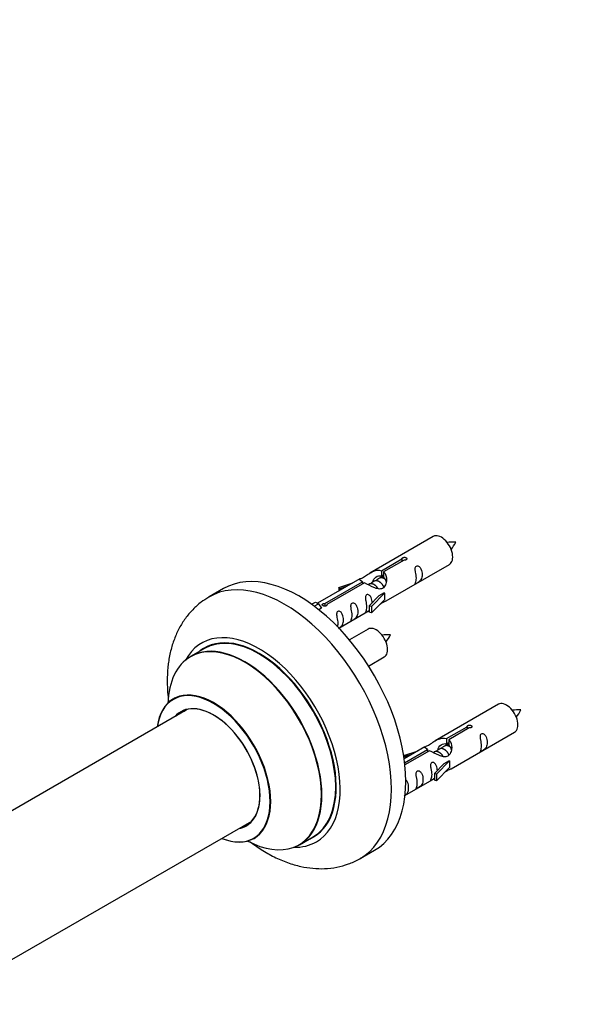
# Model space of a CAD drawing. Units: millimetres. Extents: x 0 to 1400, y 0 to 2027.
# Drawn here: x 570 to 709, y 502 to 746 of the extents above; entities that cross this region are included whole.
import ezdxf
from ezdxf import colors
from ezdxf.entities.mleader import LeaderData, LeaderLine
from ezdxf.math import Vec2, Vec3

# ---------------------------------------------------------------- set-up
doc = ezdxf.new("R2010")
doc.units = ezdxf.units.MM
doc.layers.add('DV7_Défaut', color=7, linetype='Continuous')
doc.layers.add('Défaut', color=7, linetype='Continuous')

# ---------------------------------------------------------------- blocks, each defined once
blk = doc.blocks.new('_DOT')
at = {"color": 0}
blk.add_line((0, 0), (-1, 0), dxfattribs=at)
at = {"color": 0, "const_width": 0.333}
blk.add_lwpolyline([(-0.1665, 0, 1), (0.1665, 0, 1)], format="xyb", close=True, dxfattribs=at)
blk = doc.blocks.new('SE6')
at = {"layer": 'DV7_Défaut', "color": 7, "linetype": 'Continuous'}
for p, q in [((672.77, 618.17), (657.04, 609.09)), ((659.91, 609.68), (664.98, 612.61)), ((665.5, 612.31), (660.43, 609.38)), ((661.04, 602.17), (676.77, 611.25)), ((664.98, 612.61), (664.98, 612.01)), ((659.91, 609.68), (659.91, 608.37)), ((660.43, 609.38), (660.43, 608.07)), ((654.53, 607.64), (644.05, 601.59)), ((645.86, 601.57), (655.17, 606.95)), ((655.69, 606.65), (646.37, 601.27)), ((649.3, 605.5), (652.81, 606.65)), ((655.17, 606.95), (655.17, 606.35)), ((656.83, 606.32), (656.58, 606.17)), ((658.11, 607.05), (657.37, 606.62)), ((659.38, 607.79), (658.64, 607.36)), ((659.91, 608.37), (660.43, 608.66)), ((660.43, 608.39), (659.91, 608.09)), ((620.67, 605.22), (617.13, 603.18)), ((649.59, 605.2), (649.3, 605.5)), ((649.3, 605.5), (649.3, 604.63)), ((651.21, 605.72), (649.59, 605.2)), ((649.59, 605.2), (649.59, 604.79)), ((660.63, 604.1), (657.4, 600.82)), ((660.54, 604.15), (659.25, 603.4)), ((660.54, 604.15), (660.63, 604.1)), ((660.63, 604.1), (660.63, 603.28)), ((642.56, 601.33), (643.54, 601.89)), ((643.19, 600.87), (644.24, 601.48)), ((643.54, 601.89), (644.24, 601.48)), ((644.24, 601.48), (644.99, 600.35)), ((645.86, 601.57), (645.86, 600.88)), ((656.88, 600.99), (659.25, 603.4)), ((660.63, 602.46), (657.4, 599.19)), ((660.63, 603.28), (660.63, 602.46)), ((644.99, 600.35), (644.35, 599.98)), ((646.37, 601.27), (646.37, 601.18)), ((649.34, 595.41), (656.88, 599.76)), ((657.4, 600.82), (656.88, 600.99)), ((656.88, 600.99), (656.88, 599.36)), ((657.4, 599.19), (656.88, 599.36)), ((657.4, 600.82), (657.4, 599.19)), ((656.6, 595.17), (651.95, 592.49)), ((615.95, 590.37), (612.53, 588.39)), ((656.7, 585.99), (660.6, 588.25)), ((611.69, 575.21), (550.54, 539.91)), ((688.94, 576.51), (673.21, 567.43)), ((676.08, 568.01), (681.15, 570.94)), ((681.67, 570.64), (676.59, 567.72)), ((681.15, 570.94), (681.15, 570.35)), ((676.08, 568.01), (676.08, 566.7)), ((676.59, 567.72), (676.59, 566.4)), ((677.21, 560.5), (692.94, 569.58)), ((665.47, 563.83), (668.98, 564.99)), ((670.7, 565.98), (665.53, 562.99)), ((665.66, 562), (671.34, 565.28)), ((671.86, 564.98), (665.72, 561.44)), ((671.34, 565.28), (671.34, 564.68)), ((674.27, 565.38), (673.53, 564.96)), ((675.55, 566.12), (674.8, 565.69)), ((676.08, 566.7), (676.59, 567)), ((676.59, 566.72), (676.08, 566.43)), ((665.76, 563.53), (665.47, 563.83)), ((665.47, 563.83), (665.47, 563.39)), ((667.37, 564.06), (665.76, 563.53)), ((665.76, 563.53), (665.76, 563.12)), ((673, 564.65), (672.75, 564.5)), ((676.8, 562.43), (673.57, 559.16)), ((676.71, 562.48), (675.41, 561.73)), ((676.71, 562.48), (676.8, 562.43)), ((676.8, 562.43), (676.8, 561.61)), ((673.04, 559.32), (675.41, 561.73)), ((676.8, 560.8), (673.57, 557.52)), ((676.8, 561.61), (676.8, 560.8)), ((665.74, 553.88), (673.04, 558.09)), ((673.57, 559.16), (673.04, 559.32)), ((673.04, 559.32), (673.04, 557.69)), ((673.57, 557.52), (673.04, 557.69)), ((673.57, 559.16), (673.57, 557.52)), ((566.01, 511.89), (627.69, 547.5)), ((639.53, 541.63), (642.95, 543.6)), ((654.63, 538.22), (658.17, 540.27))]:
    blk.add_line(p, q, dxfattribs=at)
for centre, radius, start, end in [((677.67, 607.23), 9.56, 86.0424, 98.7864), ((670.46, 620.5), 8.71, 320.5379, 334.641), ((661.51, 584.23), 9.56, 86.0424, 98.7864), ((654.3, 597.5), 8.71, 320.5379, 334.641), ((693.84, 565.56), 9.56, 86.0424, 98.7864), ((686.63, 578.83), 8.71, 320.5379, 334.641)]:
    blk.add_arc(centre, radius, start, end, dxfattribs=at)
for centre, major_axis, start_param, end_param in [((674.77, 614.71), (2, -3.46), 0, 3.141593), ((639.42, 572.74), (18.75, -32.48), 0, 3.141593), ((635.88, 570.7), (18.75, -32.48), 0.003313, 3.144994), ((629.52, 567.03), (14.25, -24.68), 0, 3.486246), ((629.45, 566.99), (-13.5, 23.38), 3.141593, 6.283185), ((658.6, 591.71), (2, -3.46), 0, 3.141593), ((625.96, 564.97), (-13.47, 23.33), 2.390419, 6.283185), ((629.52, 567.03), (13.55, -23.47), 0, 3.227526), ((626.03, 565.01), (13.5, -23.38), 0, 3.141593), ((625.96, 564.97), (-13.47, 23.33), 0, 0.751173), ((618.27, 560.54), (10, -17.32), 0, 3.785071), ((618.2, 560.49), (-9.95, 17.23), 2.504845, 6.283185), ((618.2, 560.49), (-9.95, 17.23), 0, 0.636747), ((690.94, 573.04), (2, -3.46), 0, 3.141593), ((618.2, 560.49), (8.17, -14.16), 0, 3.348878), ((618.27, 560.54), (-8.12, 14.07), 0, 0.175637), ((618.27, 560.54), (-8.12, 14.07), 2.965955, 6.283185), ((620.32, 561.72), (8.13, -14.07), 3.268121, 3.31723), ((618.2, 560.49), (8.17, -14.16), 6.0759, 6.283185), ((620.32, 561.72), (8.13, -14.07), -0.175637, -0.126529), ((618.27, 560.54), (10, -17.32), 5.639707, 6.283185), ((629.52, 567.03), (13.55, -23.47), 6.197252, 6.283185), ((629.52, 567.03), (14.25, -24.68), 5.938532, 6.283185)]:
    blk.add_ellipse(centre, major_axis=major_axis, ratio=0.57735, start_param=start_param, end_param=end_param, dxfattribs=at)
for points, knots in [([(664.98, 612.61), (664.97, 612.64), (664.98, 612.68), (664.99, 612.71), (665, 612.75), (665.03, 612.78), (665.07, 612.81), (665.1, 612.84), (665.15, 612.87), (665.2, 612.9), (665.25, 612.92), (665.31, 612.95), (665.37, 612.96), (665.43, 612.98), (665.5, 612.99), (665.57, 613), (665.63, 613), (665.7, 613), (665.77, 612.99), (665.83, 612.98), (665.89, 612.97), (665.94, 612.94), (666, 612.92), (666.04, 612.89), (666.08, 612.86), (666.12, 612.82), (666.14, 612.78), (666.16, 612.74), (666.18, 612.7), (666.18, 612.66), (666.18, 612.62), (666.17, 612.57), (666.15, 612.53), (666.12, 612.49), (666.1, 612.45), (666.06, 612.42), (666.01, 612.39), (665.97, 612.36), (665.91, 612.34), (665.85, 612.33), (665.79, 612.31), (665.73, 612.3), (665.66, 612.3), (665.61, 612.3), (665.55, 612.3), (665.5, 612.31)], [0, 0, 0, 0, 0.067993, 0.067993, 0.067993, 0.136008, 0.136008, 0.136008, 0.203632, 0.203632, 0.203632, 0.270658, 0.270658, 0.270658, 0.337909, 0.337909, 0.337909, 0.405856, 0.405856, 0.405856, 0.47389, 0.47389, 0.47389, 0.541272, 0.541272, 0.541272, 0.608283, 0.608283, 0.608283, 0.675761, 0.675761, 0.675761, 0.743837, 0.743837, 0.743837, 0.811709, 0.811709, 0.811709, 0.878878, 0.878878, 0.878878, 0.945948, 0.945948, 0.945948, 1, 1, 1, 1]), ([(655.17, 606.95), (654.62, 607.28), (654.39, 607.46), (654.46, 607.62), (654.55, 607.65), (654.87, 607.78), (655.11, 607.87), (655.74, 608.23), (656.1, 608.49), (656.84, 608.98), (657.21, 609.21), (658.38, 609.76), (659.22, 609.94), (659.91, 609.68)], [0, 0, 0, 0, 0.25, 0.25, 0.375, 0.375, 0.5, 0.5, 0.625, 0.625, 0.75, 0.75, 1, 1, 1, 1]), ([(660.43, 609.38), (660.98, 608.92), (661.21, 608.12), (661.14, 606.94), (661.05, 606.53), (660.73, 605.81), (660.49, 605.47), (659.86, 605.11), (659.5, 605.1), (658.76, 605.22), (658.39, 605.35), (657.22, 605.83), (656.39, 606.26), (655.69, 606.65)], [0, 0, 0, 0, 0.25, 0.25, 0.375, 0.375, 0.5, 0.5, 0.625, 0.625, 0.75, 0.75, 1, 1, 1, 1]), ([(668.57, 607.86), (668.57, 607.4), (668.47, 606.99), (668.32, 606.56), (668.27, 606.45), (668.28, 606.37), (668.37, 606.4), (668.77, 606.64), (669.04, 606.8), (669.44, 607.13), (669.59, 607.3), (669.91, 607.83), (669.98, 608.23), (669.98, 609.14), (669.91, 609.65), (669.59, 610.35), (669.44, 610.58), (669.03, 610.89), (668.77, 610.96), (668.37, 610.72), (668.28, 610.45), (668.27, 609.9), (668.32, 609.62), (668.47, 608.81), (668.57, 608.32), (668.57, 607.86)], [0, 0, 0, 0, 0.125, 0.125, 0.1875, 0.1875, 0.25, 0.25, 0.3125, 0.3125, 0.375, 0.375, 0.5, 0.5, 0.625, 0.625, 0.6875, 0.6875, 0.75, 0.75, 0.8125, 0.8125, 0.875, 0.875, 1, 1, 1, 1]), ([(657.78, 606.87), (657.78, 607.35), (658.11, 607.81), (658.93, 608.38), (659.45, 608.51), (659.91, 608.37)], [0, 0, 0, 0, 0.497689, 0.497689, 1, 1, 1, 1]), ([(617.06, 603.09), (616.35, 602.67), (615, 601.84), (613, 600.03), (611.18, 597.87), (609.65, 595.41), (608.43, 592.69), (607.51, 589.72), (606.92, 586.51), (606.68, 583.09), (606.77, 579.97), (606.97, 577.99), (607.07, 577.23)], [0, 0, 0, 0, 0.079692, 0.179062, 0.278598, 0.379539, 0.482965, 0.589642, 0.699812, 0.813056, 0.928412, 1, 1, 1, 1]), ([(646.37, 601.27), (646.38, 601.23), (646.38, 601.18), (646.37, 601.14), (646.35, 601.1), (646.33, 601.06), (646.29, 601.02), (646.26, 600.99), (646.21, 600.96), (646.16, 600.93), (646.11, 600.91), (646.05, 600.89), (645.99, 600.88), (645.93, 600.87), (645.86, 600.87), (645.79, 600.87), (645.72, 600.88), (645.66, 600.89), (645.59, 600.9), (645.53, 600.92), (645.47, 600.94), (645.41, 600.96), (645.36, 600.99), (645.31, 601.02), (645.28, 601.05), (645.24, 601.08), (645.21, 601.11), (645.2, 601.14), (645.18, 601.18), (645.18, 601.21), (645.18, 601.25), (645.19, 601.28), (645.21, 601.32), (645.23, 601.35), (645.26, 601.38), (645.3, 601.41), (645.35, 601.44), (645.39, 601.47), (645.45, 601.49), (645.51, 601.51), (645.57, 601.53), (645.63, 601.55), (645.7, 601.56), (645.75, 601.56), (645.8, 601.57), (645.86, 601.57)], [0, 0, 0, 0, 0.067993, 0.067993, 0.067993, 0.136008, 0.136008, 0.136008, 0.203632, 0.203632, 0.203632, 0.270658, 0.270658, 0.270658, 0.337909, 0.337909, 0.337909, 0.405856, 0.405856, 0.405856, 0.47389, 0.47389, 0.47389, 0.541272, 0.541272, 0.541272, 0.608283, 0.608283, 0.608283, 0.675761, 0.675761, 0.675761, 0.743837, 0.743837, 0.743837, 0.811709, 0.811709, 0.811709, 0.878878, 0.878878, 0.878878, 0.945948, 0.945948, 0.945948, 1, 1, 1, 1]), ([(652.62, 598.65), (652.62, 598.2), (652.52, 597.78), (652.37, 597.35), (652.32, 597.24), (652.33, 597.16), (652.42, 597.19), (652.82, 597.43), (653.09, 597.59), (653.49, 597.92), (653.64, 598.09), (653.96, 598.62), (654.03, 599.02), (654.03, 599.93), (653.96, 600.44), (653.64, 601.14), (653.49, 601.37), (653.08, 601.68), (652.81, 601.75), (652.42, 601.51), (652.33, 601.24), (652.32, 600.69), (652.37, 600.41), (652.52, 599.6), (652.62, 599.11), (652.62, 598.65)], [0, 0, 0, 0, 0.125, 0.125, 0.1875, 0.1875, 0.25, 0.25, 0.3125, 0.3125, 0.375, 0.375, 0.5, 0.5, 0.625, 0.625, 0.6875, 0.6875, 0.75, 0.75, 0.8125, 0.8125, 0.875, 0.875, 1, 1, 1, 1]), ([(657.62, 601.7), (657.6, 602.12), (657.52, 602.57), (657.23, 603.22), (657.08, 603.44), (656.67, 603.75), (656.4, 603.82), (656, 603.58), (655.92, 603.31), (655.91, 602.76), (655.96, 602.48), (656.11, 601.68), (656.2, 601.18), (656.2, 600.72)], [0, 0, 0, 0, 0.2280208, 0.2280208, 0.356684, 0.356684, 0.4853472, 0.4853472, 0.6140104, 0.6140104, 0.7426736, 0.7426736, 1, 1, 1, 1]), ([(659.56, 601.38), (659.78, 601.53), (660, 601.67), (660.5, 601.96), (660.74, 602.05), (660.98, 602.14), (661.04, 602.17), (661.09, 602.19)], [0, 0, 0, 0, 0.288845, 0.288845, 0.75815, 0.75815, 1, 1, 1, 1]), ([(649.22, 595.35), (649.39, 595.45), (649.58, 595.58), (649.94, 595.87), (650.09, 596.04), (650.41, 596.57), (650.48, 596.96), (650.48, 597.88), (650.41, 598.39), (650.08, 599.09), (649.93, 599.32), (649.53, 599.63), (649.26, 599.69), (648.86, 599.46), (648.78, 599.19), (648.76, 598.64), (648.81, 598.35), (648.96, 597.55), (649.06, 597.06), (649.06, 596.6)], [0, 0, 0, 0, 0.064766, 0.064766, 0.149787, 0.149787, 0.31983, 0.31983, 0.489872, 0.489872, 0.574894, 0.574894, 0.659915, 0.659915, 0.744936, 0.744936, 0.829957, 0.829957, 1, 1, 1, 1]), ([(656.2, 600.72), (656.2, 600.27), (656.11, 599.85), (655.96, 599.42), (655.91, 599.31), (655.92, 599.23), (656.01, 599.27), (656.41, 599.5), (656.68, 599.67), (656.88, 599.83), (656.88, 599.83), (656.88, 599.83)], [0, 0, 0, 0, 0.399473, 0.399473, 0.599209, 0.599209, 0.798945, 0.798945, 0.998682, 0.998682, 1, 1, 1, 1]), ([(608.51, 578.04), (608.51, 578.04), (608.46, 577.97), (608.33, 577.9), (608.26, 577.86)], [0, 0, 0, 0, 0.542935, 1, 1, 1, 1]), ([(681.15, 570.94), (681.14, 570.98), (681.14, 571.01), (681.16, 571.05), (681.17, 571.08), (681.2, 571.11), (681.23, 571.15), (681.27, 571.18), (681.31, 571.21), (681.36, 571.23), (681.41, 571.26), (681.47, 571.28), (681.54, 571.3), (681.6, 571.31), (681.67, 571.32), (681.73, 571.33), (681.8, 571.33), (681.87, 571.33), (681.93, 571.32), (682, 571.31), (682.06, 571.3), (682.11, 571.28), (682.16, 571.25), (682.21, 571.22), (682.25, 571.19), (682.28, 571.16), (682.31, 571.12), (682.33, 571.08), (682.34, 571.04), (682.35, 570.99), (682.34, 570.95), (682.34, 570.91), (682.32, 570.86), (682.29, 570.83), (682.26, 570.79), (682.22, 570.75), (682.18, 570.72), (682.13, 570.7), (682.08, 570.67), (682.02, 570.66), (681.96, 570.64), (681.89, 570.64), (681.83, 570.63), (681.77, 570.63), (681.72, 570.64), (681.67, 570.64)], [0, 0, 0, 0, 0.067993, 0.067993, 0.067993, 0.136008, 0.136008, 0.136008, 0.203632, 0.203632, 0.203632, 0.270658, 0.270658, 0.270658, 0.337909, 0.337909, 0.337909, 0.405856, 0.405856, 0.405856, 0.47389, 0.47389, 0.47389, 0.541272, 0.541272, 0.541272, 0.608283, 0.608283, 0.608283, 0.675761, 0.675761, 0.675761, 0.743837, 0.743837, 0.743837, 0.811709, 0.811709, 0.811709, 0.878878, 0.878878, 0.878878, 0.945948, 0.945948, 0.945948, 1, 1, 1, 1]), ([(671.34, 565.28), (670.78, 565.61), (670.56, 565.79), (670.63, 565.95), (670.72, 565.99), (671.03, 566.11), (671.28, 566.2), (671.9, 566.56), (672.27, 566.82), (673.01, 567.31), (673.38, 567.54), (674.55, 568.09), (675.38, 568.27), (676.08, 568.01)], [0, 0, 0, 0, 0.25, 0.25, 0.375, 0.375, 0.5, 0.5, 0.625, 0.625, 0.75, 0.75, 1, 1, 1, 1]), ([(676.59, 567.72), (677.15, 567.25), (677.38, 566.45), (677.31, 565.27), (677.22, 564.87), (676.9, 564.14), (676.66, 563.81), (676.03, 563.45), (675.67, 563.43), (674.93, 563.55), (674.55, 563.68), (673.38, 564.16), (672.55, 564.59), (671.86, 564.98)], [0, 0, 0, 0, 0.25, 0.25, 0.375, 0.375, 0.5, 0.5, 0.625, 0.625, 0.75, 0.75, 1, 1, 1, 1]), ([(684.74, 566.2), (684.74, 565.74), (684.64, 565.33), (684.49, 564.89), (684.44, 564.78), (684.45, 564.7), (684.54, 564.74), (684.94, 564.97), (685.21, 565.14), (685.61, 565.46), (685.76, 565.63), (686.08, 566.16), (686.15, 566.56), (686.15, 567.47), (686.08, 567.98), (685.76, 568.69), (685.61, 568.91), (685.2, 569.22), (684.93, 569.29), (684.53, 569.06), (684.45, 568.78), (684.44, 568.23), (684.49, 567.95), (684.64, 567.15), (684.74, 566.65), (684.74, 566.2)], [0, 0, 0, 0, 0.125, 0.125, 0.1875, 0.1875, 0.25, 0.25, 0.3125, 0.3125, 0.375, 0.375, 0.5, 0.5, 0.625, 0.625, 0.6875, 0.6875, 0.75, 0.75, 0.8125, 0.8125, 0.875, 0.875, 1, 1, 1, 1]), ([(673.94, 565.2), (673.95, 565.68), (674.28, 566.14), (675.1, 566.71), (675.62, 566.84), (676.08, 566.7)], [0, 0, 0, 0, 0.497689, 0.497689, 1, 1, 1, 1]), ([(668.78, 556.99), (668.78, 556.53), (668.69, 556.12), (668.53, 555.68), (668.48, 555.57), (668.5, 555.49), (668.58, 555.53), (668.99, 555.76), (669.26, 555.93), (669.66, 556.25), (669.81, 556.42), (670.13, 556.95), (670.2, 557.35), (670.2, 558.26), (670.13, 558.77), (669.8, 559.48), (669.65, 559.7), (669.25, 560.01), (668.98, 560.08), (668.58, 559.85), (668.5, 559.57), (668.48, 559.02), (668.53, 558.74), (668.69, 557.94), (668.78, 557.44), (668.78, 556.99)], [0, 0, 0, 0, 0.125, 0.125, 0.1875, 0.1875, 0.25, 0.25, 0.3125, 0.3125, 0.375, 0.375, 0.5, 0.5, 0.625, 0.625, 0.6875, 0.6875, 0.75, 0.75, 0.8125, 0.8125, 0.875, 0.875, 1, 1, 1, 1]), ([(673.78, 560.04), (673.77, 560.45), (673.69, 560.9), (673.39, 561.55), (673.24, 561.77), (672.84, 562.08), (672.57, 562.15), (672.17, 561.92), (672.09, 561.64), (672.07, 561.09), (672.12, 560.81), (672.27, 560.01), (672.37, 559.52), (672.37, 559.06)], [0, 0, 0, 0, 0.2280208, 0.2280208, 0.356684, 0.356684, 0.4853472, 0.4853472, 0.6140104, 0.6140104, 0.7426736, 0.7426736, 1, 1, 1, 1]), ([(675.73, 559.71), (675.95, 559.86), (676.16, 560), (676.67, 560.29), (676.9, 560.38), (677.14, 560.47), (677.21, 560.5), (677.25, 560.52)], [0, 0, 0, 0, 0.288845, 0.288845, 0.75815, 0.75815, 1, 1, 1, 1]), ([(665.55, 553.79), (665.67, 553.87), (665.8, 553.95), (666.1, 554.2), (666.25, 554.37), (666.57, 554.9), (666.64, 555.3), (666.64, 556.21), (666.57, 556.72), (666.25, 557.42), (666.1, 557.65), (665.89, 557.81), (665.88, 557.82), (665.87, 557.82)], [0, 0, 0, 0, 0.079913, 0.079913, 0.232141, 0.232141, 0.536597, 0.536597, 0.841053, 0.841053, 0.993281, 0.993281, 1, 1, 1, 1]), ([(672.37, 559.06), (672.37, 558.6), (672.27, 558.19), (672.12, 557.76), (672.07, 557.65), (672.09, 557.56), (672.17, 557.6), (672.57, 557.83), (672.84, 558), (673.05, 558.16), (673.05, 558.16), (673.05, 558.16)], [0, 0, 0, 0, 0.399473, 0.399473, 0.599209, 0.599209, 0.798945, 0.798945, 0.998682, 0.998682, 1, 1, 1, 1]), ([(628.27, 543.2), (628.36, 543.25), (628.49, 543.32), (628.55, 543.33), (628.55, 543.33)], [0, 0, 0, 0, 0.5889, 1, 1, 1, 1]), ([(627.18, 542.45), (628.12, 541.73), (630.13, 540.33), (633.26, 538.55), (636.55, 537.14), (639.77, 536.2), (642.85, 535.72), (645.84, 535.63), (648.82, 535.97), (651.67, 536.79), (653.7, 537.63), (654.57, 538.21), (654.71, 538.3)], [0, 0, 0, 0, 0.110732, 0.229257, 0.348129, 0.466067, 0.569633, 0.669955, 0.778139, 0.882693, 0.984198, 1, 1, 1, 1])]:
    blk.add_open_spline(points, degree=3, knots=knots, dxfattribs=at)
for points, weights, knots in [([(659.09, 605.17), (658.63, 605.99), (657.85, 606.33), (657.27, 606.57), (656.83, 606.32)], [0.996147294495, 0.867980280935, 1, 0.900016475517, 0.949265797415], [0, 0, 0, 0.569043, 0.569043, 1, 1, 1]), ([(660.52, 605.58), (660.45, 605.73), (660.37, 605.89), (659.92, 606.72), (659.12, 607.06), (658.54, 607.3), (658.11, 607.05)], [0.956028208064, 0.972277782728, 1, 0.866025403784, 1, 0.900016475517, 0.949265797415], [0, 0, 0, 0.105939, 0.105939, 0.617917, 0.617917, 1, 1, 1]), ([(660.88, 607.51), (660.64, 607.69), (660.39, 607.8), (659.82, 608.04), (659.38, 607.79)], [0.939462598194, 0.953798782002, 1, 0.900016475517, 0.949265797415], [0, 0, 0, 0.316047, 0.316047, 1, 1, 1]), ([(675.25, 563.51), (674.8, 564.32), (674.01, 564.66), (673.44, 564.9), (673, 564.65)], [0.996147294495, 0.867980280935, 1, 0.900016475517, 0.949265797415], [0, 0, 0, 0.5690426, 0.5690426, 1, 1, 1]), ([(676.68, 563.92), (676.62, 564.07), (676.54, 564.22), (676.08, 565.05), (675.28, 565.39), (674.71, 565.64), (674.27, 565.38)], [0.956028208064, 0.972277782728, 1, 0.866025403784, 1, 0.900016475517, 0.949265797415], [0, 0, 0, 0.105939, 0.105939, 0.617917, 0.617917, 1, 1, 1]), ([(677.05, 565.84), (676.81, 566.02), (676.56, 566.13), (675.98, 566.37), (675.55, 566.12)], [0.939462598194, 0.953798782002, 1, 0.900016475517, 0.949265797415], [0, 0, 0, 0.316047, 0.316047, 1, 1, 1])]:
    blk.add_rational_spline(points, weights, degree=2, knots=knots, dxfattribs=at)
for points in [[(659.66, 608.22), (660.02, 608.28), (660.43, 608.11)], [(675.83, 566.55), (676.19, 566.61), (676.59, 566.45)]]:
    blk.add_rational_spline(points, [0.933018222007, 0.93244451343, 0.99149665328], degree=2, dxfattribs=at)
for points in [[(660.43, 608.07), (660.77, 607.76), (660.97, 607.27), (661.07, 606.75)], [(649.06, 596.6), (649.06, 596.24), (649, 595.9), (648.92, 595.64)], [(676.59, 566.4), (676.93, 566.09), (677.13, 565.61), (677.23, 565.09)]]:
    blk.add_open_spline(points, degree=3, dxfattribs=at)

msp = doc.modelspace()

# ---------------------------------------------------------------- block references
at = {"layer": 'Défaut'}
msp.add_blockref('SE6', (0, 0), dxfattribs=at)

# ---------------------------------------------------------------- leaders
at = {"layer": 'Défaut', "color": 7, "linetype": 'Continuous'}
ml = msp.add_multileader_mtext('Standard', dxfattribs=at)
ml.set_content('{\\pxsm0.9;\\fSolid Edge ISO|b1||i0||c0|p34;\\W1.;13/11/2019\\P}', color=256)
ml.set_leader_properties()
ml.set_arrow_properties(name='DOT')
ml.build(insert=Vec2(0, 0))
ml.multileader.update_dxf_attribs({"leader_type": 0, "dogleg_length": 0, "arrow_head_size": 12})
ctx = ml.context
ctx.base_point, ctx.char_height, ctx.arrow_head_size, ctx.landing_gap_size = Vec3(1073.06, 2019.62), 12, 12, 4.2
notes = []
notes.append((ctx, [(0, (0, 0, 0), (0, 0), (1, 0), 1, [])]))
ctx.mtext.insert = Vec3(1075.06, 2025.74)
for ctx, leaders in notes:
    for number, flags, end, landing, length, lines in leaders:
        leader = LeaderData()
        leader.index, (leader.has_last_leader_line, leader.has_dogleg_vector, leader.attachment_direction) = number, flags
        leader.last_leader_point, leader.dogleg_vector, leader.dogleg_length = Vec3(end), Vec3(landing), length
        for number, points, colour, breaks in lines:
            line = LeaderLine()
            line.index, line.vertices, line.color, line.breaks = number, Vec3.list(points), colors.encode_raw_color(colour), breaks
            leader.lines.append(line)
        ctx.leaders.append(leader)

doc.saveas('drawing.dxf')
